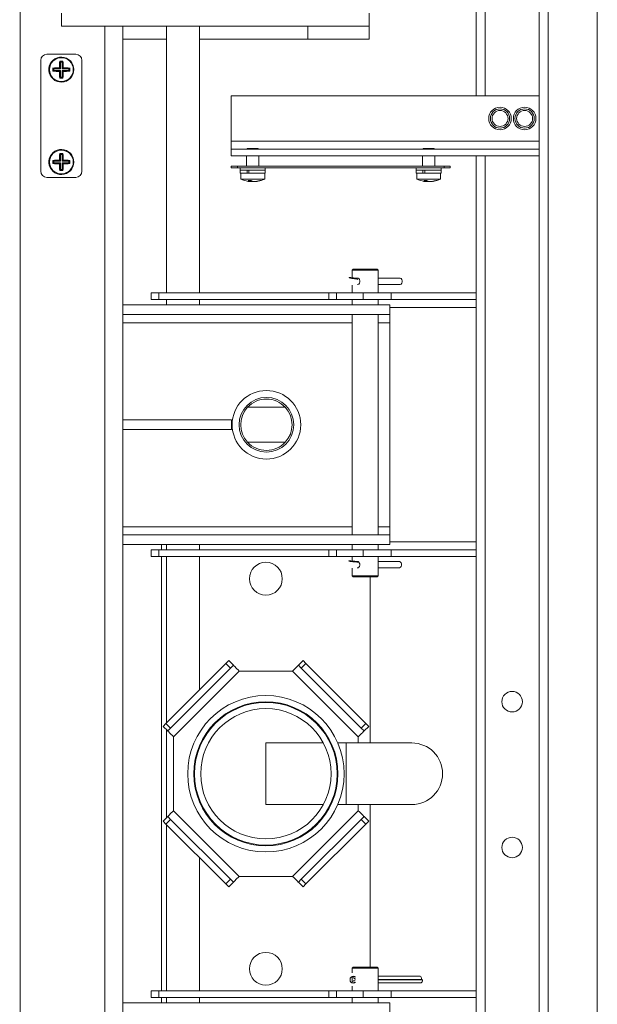
# Model space of a CAD drawing. Units: millimetres. Extents: x 0 to 84.1, y 0 to 59.4.
# Drawn here: x 29.3 to 29.9, y 56.3 to 57.2 of the extents above; entities that cross this region are included whole.
import ezdxf

# ---------------------------------------------------------------- set-up
doc = ezdxf.new("R2010")
doc.units = ezdxf.units.MM
doc.header["$MEASUREMENT"] = 0
doc.layers.add('ARQ', color=8, linetype='Continuous', lineweight=9)

msp = doc.modelspace()

# ---------------------------------------------------------------- linework, layer by layer
at = {"layer": 'ARQ', "lineweight": 5, "ltscale": 38}
for p, q in [((29.91214, 57.85757), (29.91214, 50.93759)), ((29.79414, 57.15857), (29.79414, 57.39777)), ((29.80294, 57.15857), (29.80294, 57.39777)), ((29.85534, 57.15857), (29.85534, 57.39777)), ((29.86414, 55.59697), (29.86414, 57.39777)), ((29.34994, 57.33917), (29.34994, 55.65717)), ((29.38994, 57.22647), (29.38994, 57.23917)), ((29.68994, 57.22647), (29.68994, 57.23917)), ((29.68994, 57.22647), (29.38994, 57.22647)), ((29.43244, 57.22647), (29.43244, 55.76987)), ((29.44994, 57.22647), (29.44994, 55.76987)), ((29.49246, 57.22647), (29.49246, 56.96667)), ((29.52446, 56.96667), (29.52446, 57.22647)), ((29.62994, 57.21377), (29.62994, 57.22647)), ((29.68994, 57.21377), (29.68994, 57.22647)), ((29.44994, 57.21377), (29.49246, 57.21377)), ((29.52446, 57.21377), (29.62994, 57.21377)), ((29.62994, 57.21377), (29.68994, 57.21377)), ((29.36994, 57.19317), (29.36994, 57.08517)), ((29.40394, 57.19917), (29.37594, 57.19917)), ((29.3892, 57.19151), (29.38835, 57.19235)), ((29.3892, 57.19151), (29.3892, 57.18491)), ((29.39068, 57.19151), (29.3892, 57.19151)), ((29.39068, 57.19151), (29.39152, 57.19235)), ((29.39068, 57.18491), (29.39068, 57.19151)), ((29.40994, 57.08517), (29.40994, 57.19317)), ((29.37837, 57.18508), (29.37778, 57.18512)), ((29.37778, 57.18321), (29.37778, 57.18512)), ((29.37837, 57.18326), (29.37778, 57.18321)), ((29.3826, 57.18491), (29.38175, 57.18575)), ((29.3826, 57.18342), (29.38175, 57.18258)), ((29.3892, 57.18491), (29.3826, 57.18491)), ((29.3826, 57.18491), (29.3826, 57.18342)), ((29.3826, 57.18342), (29.3892, 57.18342)), ((29.3892, 57.18491), (29.38816, 57.18595)), ((29.3892, 57.18342), (29.38816, 57.18238)), ((29.3892, 57.18342), (29.3892, 57.17682)), ((29.39068, 57.18491), (29.39172, 57.18595)), ((29.39728, 57.18491), (29.39068, 57.18491)), ((29.39068, 57.18342), (29.39172, 57.18238)), ((29.39068, 57.18342), (29.39728, 57.18342)), ((29.39068, 57.17682), (29.39068, 57.18342)), ((29.39728, 57.18491), (29.39812, 57.18575)), ((29.39728, 57.18342), (29.39728, 57.18491)), ((29.39728, 57.18342), (29.39812, 57.18258)), ((29.3892, 57.17682), (29.38835, 57.17598)), ((29.3892, 57.17682), (29.39068, 57.17682)), ((29.39068, 57.17682), (29.39152, 57.17598)), ((29.55534, 57.11457), (29.55534, 57.15857)), ((29.85534, 57.15857), (29.55534, 57.15857)), ((29.85534, 57.11457), (29.85534, 57.15857)), ((29.85534, 57.11457), (29.55534, 57.11457)), ((29.55534, 57.10657), (29.55534, 57.11457)), ((29.85534, 57.10657), (29.85534, 57.11457)), ((29.55534, 57.10017), (29.55534, 57.10657)), ((29.85534, 57.10657), (29.55534, 57.10657)), ((29.57146, 57.10737), (29.57066, 57.10657)), ((29.58146, 57.10737), (29.57146, 57.10737)), ((29.58226, 57.10657), (29.58146, 57.10737)), ((29.74274, 57.10737), (29.74194, 57.10657)), ((29.75274, 57.10737), (29.74274, 57.10737)), ((29.75354, 57.10657), (29.75274, 57.10737)), ((29.85534, 57.10017), (29.85534, 57.10657)), ((29.37837, 57.09508), (29.37778, 57.09512)), ((29.3826, 57.09491), (29.38175, 57.09575)), ((29.3892, 57.09491), (29.3826, 57.09491)), ((29.3826, 57.09491), (29.3826, 57.09342)), ((29.3892, 57.09491), (29.38816, 57.09595)), ((29.3892, 57.10151), (29.38835, 57.10235)), ((29.3892, 57.10151), (29.3892, 57.09491)), ((29.39068, 57.10151), (29.3892, 57.10151)), ((29.39068, 57.10151), (29.39152, 57.10235)), ((29.39068, 57.09491), (29.39068, 57.10151)), ((29.39068, 57.09491), (29.39172, 57.09595)), ((29.39728, 57.09491), (29.39068, 57.09491)), ((29.39728, 57.09491), (29.39812, 57.09575)), ((29.39728, 57.09342), (29.39728, 57.09491)), ((29.85534, 57.10017), (29.55534, 57.10017)), ((29.57046, 57.10017), (29.57046, 57.09017)), ((29.58246, 57.09017), (29.58246, 57.10017)), ((29.74174, 57.10017), (29.74174, 57.09017)), ((29.75374, 57.09017), (29.75374, 57.10017)), ((29.79414, 55.59697), (29.79414, 57.10017)), ((29.80294, 55.59697), (29.80294, 57.10017)), ((29.85534, 55.59697), (29.85534, 57.10017)), ((29.37837, 57.09326), (29.37778, 57.09321)), ((29.3826, 57.09342), (29.38175, 57.09258)), ((29.3826, 57.09342), (29.3892, 57.09342)), ((29.3892, 57.09342), (29.38816, 57.09238)), ((29.3892, 57.08682), (29.38835, 57.08598)), ((29.3892, 57.09342), (29.3892, 57.08682)), ((29.3892, 57.08682), (29.39068, 57.08682)), ((29.39068, 57.09342), (29.39172, 57.09238)), ((29.39068, 57.09342), (29.39728, 57.09342)), ((29.39068, 57.08682), (29.39068, 57.09342)), ((29.39068, 57.08682), (29.39152, 57.08598)), ((29.39728, 57.09342), (29.39812, 57.09258)), ((29.55542, 57.08837), (29.55542, 57.09017)), ((29.55542, 57.09017), (29.56142, 57.09017)), ((29.56142, 57.08837), (29.55542, 57.08837)), ((29.56142, 57.09017), (29.56142, 57.08837)), ((29.76278, 57.09017), (29.56142, 57.09017)), ((29.76278, 57.08837), (29.56142, 57.08837)), ((29.56426, 57.08837), (29.56426, 57.08637)), ((29.56426, 57.08637), (29.56426, 57.08337)), ((29.57093, 57.08637), (29.56426, 57.08637)), ((29.56426, 57.08637), (29.58866, 57.08637)), ((29.57093, 57.08337), (29.57093, 57.08637)), ((29.5727, 57.08337), (29.5727, 57.08637)), ((29.58866, 57.08637), (29.5727, 57.08637)), ((29.58866, 57.08637), (29.58866, 57.08837)), ((29.58866, 57.08337), (29.58866, 57.08637)), ((29.73554, 57.08837), (29.73554, 57.08637)), ((29.73554, 57.08637), (29.73554, 57.08337)), ((29.74221, 57.08637), (29.73554, 57.08637)), ((29.73554, 57.08637), (29.75994, 57.08637)), ((29.74221, 57.08337), (29.74221, 57.08637)), ((29.74398, 57.08337), (29.74398, 57.08637)), ((29.75994, 57.08637), (29.74398, 57.08637)), ((29.75994, 57.08637), (29.75994, 57.08837)), ((29.75994, 57.08337), (29.75994, 57.08637)), ((29.76278, 57.08837), (29.76278, 57.09017)), ((29.76278, 57.09017), (29.76878, 57.09017)), ((29.76878, 57.08837), (29.76278, 57.08837)), ((29.76878, 57.09017), (29.76878, 57.08837)), ((29.37594, 57.07917), (29.40394, 57.07917)), ((29.57093, 57.08337), (29.56426, 57.08337)), ((29.56486, 57.08337), (29.56486, 57.07737)), ((29.58718, 57.07737), (29.56486, 57.07737)), ((29.5712, 57.08337), (29.57093, 57.08337)), ((29.5727, 57.08337), (29.5712, 57.08337)), ((29.58866, 57.08337), (29.5727, 57.08337)), ((29.57438, 57.07616), (29.57413, 57.07507)), ((29.57555, 57.07572), (29.57549, 57.07507)), ((29.58806, 57.07737), (29.58718, 57.07737)), ((29.58806, 57.07737), (29.58806, 57.08337)), ((29.74221, 57.08337), (29.73554, 57.08337)), ((29.73614, 57.08337), (29.73614, 57.07737)), ((29.75846, 57.07737), (29.73614, 57.07737)), ((29.74248, 57.08337), (29.74221, 57.08337)), ((29.74398, 57.08337), (29.74248, 57.08337)), ((29.75994, 57.08337), (29.74398, 57.08337)), ((29.74566, 57.07616), (29.74541, 57.07507)), ((29.74683, 57.07572), (29.74677, 57.07507)), ((29.75934, 57.07737), (29.75846, 57.07737)), ((29.75934, 57.07737), (29.75934, 57.08337)), ((29.57876, 57.0752), (29.57878, 57.07507)), ((29.75004, 57.0752), (29.75006, 57.07507)), ((29.67424, 56.98987), (29.67324, 56.98887)), ((29.67424, 56.98987), (29.69764, 56.98987)), ((29.69864, 56.98887), (29.69764, 56.98987)), ((29.67333, 56.98142), (29.67323, 56.98069)), ((29.67324, 56.98887), (29.67324, 56.98145)), ((29.69864, 56.98887), (29.67324, 56.98887)), ((29.67709, 56.9807), (29.67705, 56.98042)), ((29.67716, 56.98056), (29.67715, 56.98045)), ((29.67868, 56.981), (29.67824, 56.98105)), ((29.67868, 56.981), (29.67867, 56.98098)), ((29.67868, 56.981), (29.67946, 56.981)), ((29.67875, 56.98098), (29.67949, 56.98098)), ((29.69864, 56.96667), (29.69864, 56.98887)), ((29.7189, 56.98105), (29.69864, 56.98105)), ((29.69864, 56.981), (29.71934, 56.981)), ((29.69864, 56.98098), (29.72002, 56.98098)), ((29.71934, 56.981), (29.7189, 56.98105)), ((29.71934, 56.981), (29.71934, 56.98098)), ((29.67324, 56.9743), (29.67324, 56.96667)), ((29.69864, 56.97468), (29.71958, 56.97468)), ((29.47748, 56.96027), (29.47748, 56.96667)), ((29.47748, 56.96667), (29.4848, 56.96667)), ((29.4848, 56.96027), (29.47748, 56.96027)), ((29.4848, 56.96667), (29.4848, 56.96027)), ((29.4848, 56.96667), (29.65063, 56.96667)), ((29.4848, 56.96027), (29.65063, 56.96027)), ((29.49246, 56.96027), (29.49246, 56.95497)), ((29.52446, 56.95497), (29.52446, 56.96027)), ((29.65063, 56.96027), (29.65063, 56.96667)), ((29.65063, 56.96667), (29.65795, 56.96667)), ((29.65795, 56.96027), (29.65063, 56.96027)), ((29.65795, 56.96667), (29.65795, 56.96027)), ((29.65795, 56.96667), (29.68393, 56.96667)), ((29.65795, 56.96027), (29.68393, 56.96027)), ((29.67324, 56.96027), (29.67324, 56.95497)), ((29.68393, 56.96027), (29.68393, 56.96667)), ((29.68393, 56.96667), (29.71125, 56.96667)), ((29.71125, 56.96027), (29.68393, 56.96027)), ((29.69864, 56.95497), (29.69864, 56.96027)), ((29.71125, 56.96667), (29.71125, 56.96027)), ((29.79414, 56.96667), (29.71125, 56.96667)), ((29.79414, 56.96027), (29.71125, 56.96027)), ((29.44994, 56.95497), (29.70994, 56.95497)), ((29.70994, 56.94547), (29.70994, 56.95497)), ((29.70994, 56.95227), (29.79414, 56.95227)), ((29.44994, 56.94547), (29.70994, 56.94547)), ((29.67324, 56.94547), (29.67324, 56.73087)), ((29.69864, 56.73087), (29.69864, 56.94547)), ((29.70994, 56.93747), (29.70994, 56.94547)), ((29.67324, 56.93747), (29.44994, 56.93747)), ((29.70994, 56.93747), (29.69864, 56.93747)), ((29.70994, 56.73887), (29.70994, 56.93747)), ((29.57142, 56.85517), (29.60808, 56.85517)), ((29.55574, 56.84292), (29.44994, 56.84292)), ((29.55574, 56.83342), (29.55574, 56.84292)), ((29.55574, 56.83342), (29.44994, 56.83342)), ((29.57142, 56.82117), (29.60808, 56.82117)), ((29.67324, 56.73887), (29.44994, 56.73887)), ((29.70994, 56.73087), (29.44994, 56.73087)), ((29.70994, 56.73887), (29.69864, 56.73887)), ((29.70994, 56.73087), (29.70994, 56.73887)), ((29.70994, 56.73087), (29.70994, 56.72137)), ((29.70994, 56.72137), (29.44994, 56.72137)), ((29.48762, 56.72137), (29.48762, 56.71627)), ((29.49246, 56.72137), (29.49246, 56.71627)), ((29.52446, 56.71627), (29.52446, 56.72137)), ((29.67324, 56.72137), (29.67324, 56.71627)), ((29.69864, 56.71627), (29.69864, 56.72137)), ((29.70994, 56.72427), (29.79414, 56.72427)), ((29.47748, 56.70987), (29.47748, 56.71627)), ((29.47748, 56.71627), (29.4848, 56.71627)), ((29.4848, 56.71627), (29.4848, 56.70987)), ((29.4848, 56.71627), (29.65063, 56.71627)), ((29.65063, 56.70987), (29.65063, 56.71627)), ((29.65063, 56.71627), (29.65795, 56.71627)), ((29.65795, 56.71627), (29.65795, 56.70987)), ((29.65795, 56.71627), (29.68393, 56.71627)), ((29.68393, 56.70987), (29.68393, 56.71627)), ((29.68393, 56.71627), (29.71125, 56.71627)), ((29.71125, 56.71627), (29.71125, 56.70987)), ((29.71125, 56.71627), (29.79414, 56.71627)), ((29.4848, 56.70987), (29.47748, 56.70987)), ((29.4848, 56.70987), (29.65063, 56.70987)), ((29.48762, 56.70987), (29.48762, 56.28657)), ((29.49246, 56.70987), (29.49246, 56.5478)), ((29.52446, 56.5798), (29.52446, 56.70987)), ((29.65795, 56.70987), (29.65063, 56.70987)), ((29.65795, 56.70987), (29.68393, 56.70987)), ((29.67309, 56.70477), (29.67316, 56.70537)), ((29.67324, 56.70987), (29.67324, 56.70537)), ((29.67694, 56.70478), (29.67691, 56.70455)), ((29.67701, 56.70458), (29.67702, 56.70467)), ((29.67816, 56.70506), (29.67852, 56.70503)), ((29.67852, 56.70503), (29.67941, 56.70503)), ((29.67852, 56.70501), (29.67852, 56.70503)), ((29.6786, 56.70501), (29.67944, 56.70501)), ((29.71125, 56.70987), (29.68393, 56.70987)), ((29.69864, 56.69087), (29.69864, 56.70987)), ((29.71943, 56.70506), (29.69864, 56.70506)), ((29.69864, 56.70503), (29.71979, 56.70503)), ((29.69864, 56.70501), (29.71926, 56.70501)), ((29.71125, 56.70987), (29.79414, 56.70987)), ((29.71943, 56.70506), (29.71979, 56.70503)), ((29.71977, 56.70485), (29.71979, 56.70503)), ((29.67324, 56.69838), (29.67324, 56.69087)), ((29.67823, 56.6987), (29.67939, 56.6987)), ((29.69864, 56.6987), (29.7189, 56.6987)), ((29.67324, 56.69087), (29.67424, 56.68987)), ((29.67324, 56.69087), (29.69864, 56.69087)), ((29.69764, 56.68987), (29.67424, 56.68987)), ((29.69082, 56.52819), (29.69082, 56.68987)), ((29.69764, 56.68987), (29.69864, 56.69087)), ((29.49186, 56.5472), (29.55021, 56.60554)), ((29.55021, 56.60554), (29.55304, 56.60837)), ((29.55473, 56.60102), (29.55021, 56.60554)), ((29.55304, 56.60837), (29.55756, 56.60385)), ((29.62088, 56.60385), (29.6254, 56.60837)), ((29.62823, 56.60554), (29.6237, 56.60102)), ((29.6254, 56.60837), (29.62823, 56.60554)), ((29.62823, 56.60554), (29.68657, 56.5472)), ((29.49639, 56.54268), (29.55473, 56.60102)), ((29.56322, 56.59819), (29.49922, 56.53419)), ((29.55756, 56.60385), (29.55473, 56.60102)), ((29.61522, 56.59819), (29.56322, 56.59819)), ((29.67922, 56.53419), (29.61522, 56.59819)), ((29.6237, 56.60102), (29.62088, 56.60385)), ((29.6237, 56.60102), (29.68205, 56.54268)), ((29.48904, 56.54437), (29.49186, 56.5472)), ((29.49356, 56.53985), (29.48904, 56.54437)), ((29.49186, 56.5472), (29.49639, 56.54268)), ((29.49246, 56.54095), (29.49246, 56.45543)), ((29.49639, 56.54268), (29.49356, 56.53985)), ((29.68205, 56.54268), (29.68657, 56.5472)), ((29.68488, 56.53985), (29.68205, 56.54268)), ((29.6894, 56.54437), (29.68488, 56.53985)), ((29.68657, 56.5472), (29.6894, 56.54437)), ((29.49922, 56.53419), (29.49922, 56.46219)), ((29.67922, 56.52819), (29.67922, 56.53419)), ((29.64519, 56.52819), (29.58922, 56.52819)), ((29.58922, 56.52819), (29.58922, 56.49819)), ((29.66742, 56.52819), (29.65931, 56.52819)), ((29.73142, 56.52819), (29.66742, 56.52819)), ((29.66742, 56.52819), (29.66742, 56.49819)), ((29.58922, 56.49819), (29.58922, 56.46819)), ((29.66742, 56.49819), (29.66742, 56.46819)), ((29.49922, 56.46219), (29.56322, 56.39819)), ((29.58922, 56.46819), (29.64519, 56.46819)), ((29.61522, 56.39819), (29.67922, 56.46219)), ((29.6593, 56.46819), (29.66742, 56.46819)), ((29.66742, 56.46819), (29.73142, 56.46819)), ((29.67922, 56.46219), (29.67922, 56.46819)), ((29.69082, 56.30977), (29.69082, 56.46819)), ((29.48904, 56.45201), (29.49356, 56.45653)), ((29.49186, 56.44918), (29.48904, 56.45201)), ((29.49639, 56.45371), (29.49186, 56.44918)), ((29.49356, 56.45653), (29.49639, 56.45371)), ((29.55473, 56.39536), (29.49639, 56.45371)), ((29.68205, 56.45371), (29.6237, 56.39536)), ((29.68205, 56.45371), (29.68488, 56.45653)), ((29.68657, 56.44918), (29.68205, 56.45371)), ((29.68488, 56.45653), (29.6894, 56.45201)), ((29.6894, 56.45201), (29.68657, 56.44918)), ((29.55021, 56.39084), (29.49186, 56.44918)), ((29.49246, 56.44858), (29.49246, 56.28657)), ((29.68657, 56.44918), (29.62823, 56.39084)), ((29.52446, 56.28657), (29.52446, 56.41658)), ((29.55021, 56.39084), (29.55473, 56.39536)), ((29.55473, 56.39536), (29.55756, 56.39253)), ((29.56322, 56.39819), (29.61522, 56.39819)), ((29.62088, 56.39253), (29.6237, 56.39536)), ((29.6237, 56.39536), (29.62823, 56.39084)), ((29.55304, 56.38801), (29.55021, 56.39084)), ((29.55756, 56.39253), (29.55304, 56.38801)), ((29.6254, 56.38801), (29.62088, 56.39253)), ((29.62823, 56.39084), (29.6254, 56.38801)), ((29.67424, 56.30977), (29.67324, 56.30877)), ((29.67324, 56.30877), (29.67324, 56.30432)), ((29.69179, 56.30877), (29.67324, 56.30877)), ((29.67424, 56.30977), (29.69133, 56.30977)), ((29.69133, 56.30977), (29.69764, 56.30977)), ((29.69864, 56.30877), (29.69179, 56.30877)), ((29.69864, 56.30877), (29.69764, 56.30977)), ((29.69864, 56.28657), (29.69864, 56.30877)), ((29.67359, 56.30036), (29.67314, 56.30078)), ((29.67324, 56.3007), (29.67324, 56.29512)), ((29.6761, 56.30007), (29.67393, 56.30028)), ((29.73957, 56.30094), (29.69864, 56.30094)), ((29.67253, 56.29465), (29.67354, 56.29541)), ((29.67324, 56.29113), (29.67324, 56.28657)), ((29.67613, 56.29516), (29.67387, 56.29538)), ((29.69864, 56.29762), (29.74103, 56.29762)), ((29.69864, 56.29752), (29.74191, 56.29752)), ((29.69864, 56.29449), (29.74045, 56.29449)), ((29.74191, 56.29752), (29.7409, 56.29762)), ((29.47748, 56.28017), (29.47748, 56.28657)), ((29.47748, 56.28657), (29.4848, 56.28657)), ((29.4848, 56.28017), (29.47748, 56.28017)), ((29.4848, 56.28657), (29.4848, 56.28017)), ((29.4848, 56.28657), (29.65063, 56.28657)), ((29.4848, 56.28017), (29.65063, 56.28017)), ((29.48762, 56.28017), (29.48762, 56.27497)), ((29.49246, 56.28017), (29.49246, 56.27497)), ((29.52446, 56.27497), (29.52446, 56.28017)), ((29.65063, 56.28017), (29.65063, 56.28657)), ((29.65063, 56.28657), (29.65795, 56.28657)), ((29.65795, 56.28017), (29.65063, 56.28017)), ((29.65795, 56.28657), (29.65795, 56.28017)), ((29.65795, 56.28657), (29.68393, 56.28657)), ((29.65795, 56.28017), (29.68393, 56.28017)), ((29.67324, 56.28017), (29.67324, 56.27497)), ((29.68393, 56.28017), (29.68393, 56.28657)), ((29.68393, 56.28657), (29.71125, 56.28657)), ((29.71125, 56.28017), (29.68393, 56.28017)), ((29.69864, 56.27497), (29.69864, 56.28017)), ((29.71125, 56.28657), (29.71125, 56.28017)), ((29.79414, 56.28657), (29.71125, 56.28657)), ((29.79414, 56.28017), (29.71125, 56.28017)), ((29.44994, 56.27497), (29.70994, 56.27497)), ((29.70994, 56.26547), (29.70994, 56.27497))]:
    msp.add_line(p, q, dxfattribs=at)
for points in [[(29.91214, 57.85757), (29.91214, 54.53759), (26.91214, 54.53759), (26.91214, 57.85757)], [(29.37778, 57.09321), (29.37777, 57.09329), (29.37778, 57.09512)], [(29.57416, 57.0752), (29.57474, 57.07513), (29.57549, 57.07507)], [(29.74544, 57.0752), (29.74602, 57.07513), (29.74677, 57.07507)], [(29.67333, 56.98142), (29.67204, 56.98155), (29.67101, 56.9816), (29.67039, 56.98156), (29.67029, 56.98142), (29.67072, 56.98122), (29.67161, 56.98099), (29.67282, 56.98075), (29.67418, 56.98056), (29.67546, 56.98042), (29.67648, 56.98038), (29.67708, 56.98043), (29.67716, 56.98056)], [(29.67716, 56.98056), (29.6771, 56.98066), (29.67711, 56.98074), (29.6772, 56.98081), (29.67736, 56.98087), (29.6776, 56.98092), (29.67792, 56.98095), (29.6783, 56.98097), (29.67875, 56.98098)], [(29.67716, 56.98056), (29.67832, 56.98017), (29.67892, 56.97973)], [(29.67875, 56.98098), (29.67967, 56.98053), (29.68038, 56.97967), (29.68078, 56.97854), (29.6808, 56.9773), (29.68044, 56.97615), (29.67976, 56.97525), (29.67886, 56.97475), (29.67835, 56.97468)], [(29.72002, 56.98098), (29.72094, 56.98053), (29.72165, 56.97967), (29.72205, 56.97854), (29.72207, 56.9773), (29.72171, 56.97615), (29.72103, 56.97525), (29.72013, 56.97475), (29.71958, 56.97468)], [(29.67702, 56.70467), (29.67694, 56.70456), (29.67634, 56.70452), (29.67532, 56.70456), (29.67403, 56.70466), (29.67267, 56.70483), (29.67145, 56.70502), (29.67055, 56.70521), (29.67012, 56.70538), (29.67022, 56.70549), (29.67083, 56.70552), (29.67187, 56.70548), (29.67316, 56.70537)], [(29.6786, 56.70501), (29.67815, 56.70501), (29.67776, 56.70499), (29.67745, 56.70496), (29.67721, 56.70492), (29.67704, 56.70488), (29.67696, 56.70482), (29.67695, 56.70475), (29.67702, 56.70467)], [(29.67857, 56.70406), (29.67818, 56.70431), (29.67702, 56.70467)], [(29.67823, 56.6987), (29.67885, 56.69879), (29.67974, 56.69933), (29.6804, 56.70025), (29.68073, 56.70142), (29.68068, 56.70265), (29.68026, 56.70377), (29.67952, 56.7046), (29.6786, 56.70501)], [(29.7189, 56.6987), (29.71952, 56.69879), (29.72041, 56.69933), (29.72107, 56.70025), (29.72139, 56.70142), (29.72134, 56.70265), (29.72092, 56.70377), (29.72019, 56.7046), (29.71926, 56.70501)], [(29.56322, 56.59819), (29.56211, 56.59929), (29.56105, 56.60036), (29.56008, 56.60133), (29.55922, 56.60219), (29.55851, 56.60289), (29.55799, 56.60342), (29.55767, 56.60374), (29.55756, 56.60385)], [(29.62088, 56.60385), (29.62077, 56.60374), (29.62044, 56.60342), (29.61992, 56.60289), (29.61922, 56.60219), (29.61836, 56.60133), (29.61738, 56.60036), (29.61632, 56.59929), (29.61522, 56.59819)], [(29.49356, 56.53985), (29.49367, 56.53974), (29.49399, 56.53942), (29.49452, 56.53889), (29.49522, 56.53819), (29.49608, 56.53733), (29.49705, 56.53636), (29.49811, 56.53529), (29.49922, 56.53419)], [(29.67922, 56.53419), (29.68032, 56.53529), (29.68138, 56.53636), (29.68236, 56.53733), (29.68322, 56.53819), (29.68392, 56.53889), (29.68444, 56.53942), (29.68477, 56.53974), (29.68488, 56.53985)], [(29.49922, 56.46219), (29.49811, 56.46109), (29.49705, 56.46003), (29.49608, 56.45905), (29.49522, 56.45819), (29.49452, 56.45749), (29.49399, 56.45696), (29.49367, 56.45664), (29.49356, 56.45653)], [(29.68488, 56.45653), (29.68477, 56.45664), (29.68444, 56.45696), (29.68392, 56.45749), (29.68322, 56.45819), (29.68236, 56.45905), (29.68138, 56.46003), (29.68032, 56.46109), (29.67922, 56.46219)], [(29.55756, 56.39253), (29.55767, 56.39264), (29.55799, 56.39296), (29.55851, 56.39349), (29.55922, 56.39419), (29.56008, 56.39505), (29.56105, 56.39603), (29.56211, 56.39709), (29.56322, 56.39819)], [(29.61522, 56.39819), (29.61632, 56.39709), (29.61738, 56.39603), (29.61836, 56.39505), (29.61922, 56.39419), (29.61992, 56.39349), (29.62044, 56.39296), (29.62077, 56.39264), (29.62088, 56.39253)], [(29.67656, 56.30002), (29.67558, 56.30079), (29.67439, 56.30107), (29.67319, 56.30081), (29.67216, 56.30005), (29.67146, 56.29891), (29.67119, 56.29757), (29.6714, 56.29623), (29.67205, 56.29509), (29.67305, 56.29433), (29.67424, 56.29407), (29.67544, 56.29435), (29.67646, 56.29512)], [(29.74103, 56.29762), (29.74094, 56.29885), (29.74065, 56.29991), (29.74019, 56.30064), (29.73963, 56.30094), (29.73957, 56.30094)], [(29.74191, 56.29752), (29.74178, 56.29632), (29.74144, 56.29532), (29.74095, 56.29468), (29.74045, 56.29449)]]:
    msp.add_lwpolyline(points, dxfattribs=at)
for centre, radius in [((29.38994, 57.18417), 0.0116), ((29.81734, 57.13657), 0.011), ((29.81734, 57.13657), 0.0094), ((29.81734, 57.13657), 0.0078), ((29.84134, 57.13657), 0.011), ((29.84134, 57.13657), 0.0094), ((29.84134, 57.13657), 0.0078), ((29.38994, 57.09417), 0.0116), ((29.58975, 56.83817), 0.0334), ((29.58975, 56.83817), 0.02664), ((29.58922, 56.68819), 0.016), ((29.82914, 56.56837), 0.01), ((29.58922, 56.49819), 0.0762), ((29.58922, 56.49819), 0.0702), ((29.58922, 56.49819), 0.0695), ((29.58922, 56.49819), 0.0635), ((29.82914, 56.42637), 0.01), ((29.58922, 56.30819), 0.016)]:
    msp.add_circle(centre, radius, dxfattribs=at)
for centre, radius, start, end in [((29.37594, 57.19317), 0.006, 90, 180), ((29.38994, 57.18417), 0.0122, 184.5, 175.5), ((29.54774, 57.18429), 0.15959, 177.10613, 179.40681), ((29.38994, 57.02553), 0.16683, 89.45533, 90.54467), ((29.23236, 57.1843), 0.15937, 0.59155, 2.89552), ((29.40394, 57.19317), 0.006, 0, 90), ((29.38981, 57.02636), 0.15959, 90.59317, 92.89386), ((29.54976, 57.18417), 0.16802, 179.45918, 180.54082), ((29.3898, 57.34179), 0.15941, 267.10537, 269.40866), ((29.54774, 57.18404), 0.15959, 180.59315, 182.89388), ((29.23236, 57.18403), 0.15936, 357.10447, 359.40849), ((29.39007, 57.02636), 0.15959, 87.10614, 89.40683), ((29.39007, 57.34179), 0.15941, 270.59134, 272.89463), ((29.2313, 57.18417), 0.16684, 359.45535, 0.54465), ((29.38994, 57.3428), 0.16683, 269.45533, 270.54467), ((29.38994, 57.09417), 0.0122, 184.5, 175.5), ((29.38981, 56.93646), 0.1595, 90.59246, 92.89457), ((29.54975, 57.09417), 0.16801, 179.45916, 180.54084), ((29.54774, 57.09429), 0.15959, 177.10614, 179.40683), ((29.38994, 56.93553), 0.16683, 89.45533, 90.54467), ((29.23236, 57.0943), 0.15937, 0.59153, 2.89551), ((29.39007, 56.93646), 0.1595, 87.10543, 89.40754), ((29.23131, 57.09417), 0.16683, 359.45533, 0.54467), ((29.37594, 57.08517), 0.006, 180, 270), ((29.38981, 57.25197), 0.15959, 267.10614, 269.40683), ((29.54774, 57.09404), 0.15959, 180.59317, 182.89386), ((29.38994, 57.25398), 0.16801, 269.45916, 270.54084), ((29.23236, 57.09403), 0.15937, 357.10449, 359.40847), ((29.39007, 57.25197), 0.15959, 270.59317, 272.89386), ((29.40394, 57.08517), 0.006, 270, 0), ((29.57646, 57.1042), 0.02923, 246.62126, 261.04697), ((29.57333, 57.10137), 0.02523, 266.67018, 273.32982), ((29.57493, 57.07959), 0.00458, 228.02607, 259.94889), ((29.57859, 57.08152), 0.00655, 234.59763, 259.73704), ((29.57569, 57.1013), 0.02629, 273.79346, 287.108), ((29.5772, 57.09947), 0.02445, 273.72357, 287.69814), ((29.57646, 57.1042), 0.02923, 278.95303, 293.37874), ((29.58402, 57.08046), 0.00433, 261.95579, 278.04421), ((29.74774, 57.1042), 0.02923, 246.62126, 261.04697), ((29.74461, 57.10137), 0.02523, 266.67006, 273.32994), ((29.74621, 57.07959), 0.00458, 228.02607, 259.94889), ((29.74987, 57.08152), 0.00655, 234.59763, 259.73704), ((29.74697, 57.1013), 0.02629, 273.79346, 287.108), ((29.74848, 57.09947), 0.02445, 273.72303, 287.69824), ((29.74774, 57.1042), 0.02923, 278.95303, 293.37874), ((29.7553, 57.08046), 0.00433, 261.9558, 278.0442), ((29.57575, 57.0997), 0.02467, 261.05065, 266.24739), ((29.57467, 57.08031), 0.0053, 278.96823, 289.7721), ((29.74703, 57.09969), 0.02467, 261.04999, 266.24805), ((29.74595, 57.0803), 0.0053, 278.9697, 289.77403), ((29.67961, 57.02709), 0.0461, 262.17512, 268.84342), ((29.58975, 56.83817), 0.025, 137.15636, 222.84364), ((29.58975, 56.83817), 0.025, 42.84364, 137.15636), ((29.58975, 56.83817), 0.025, 317.15636, 42.84364), ((29.58975, 56.83817), 0.025, 222.84364, 317.15636), ((29.67945, 56.76126), 0.05624, 263.5806, 269.04967), ((29.73142, 56.49819), 0.03, 0, 90), ((29.73142, 56.49819), 0.03, 270, 0), ((29.67878, 56.30452), 0.00663, 230.8019, 251.104), ((29.67882, 56.29091), 0.00692, 108.0788, 127.04734)]:
    msp.add_arc(centre, radius, start, end, dxfattribs=at)

doc.saveas('drawing.dxf')
